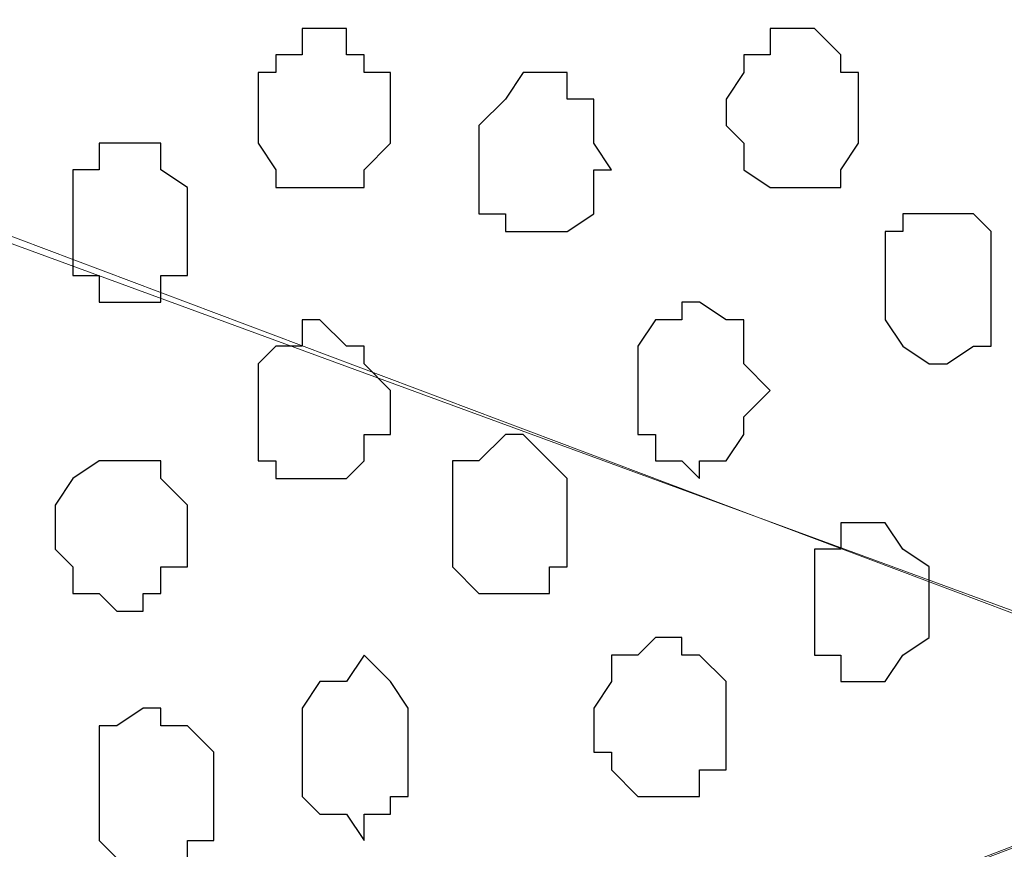
# Model space of a CAD drawing. Units: centimetres. Extents: x -8.5 to 8.4, y -9.9 to 13.4.
# Drawn here: x -1.5 to -1.2, y -2.9 to -2.7 of the extents above; entities that cross this region are included whole.
import ezdxf

# ---------------------------------------------------------------- set-up
doc = ezdxf.new("R2010")
doc.units = ezdxf.units.CM
doc.header["$MEASUREMENT"] = 0
doc.layers.add('Layer 1', color=7, linetype='Continuous')

msp = doc.modelspace()

# ---------------------------------------------------------------- linework, layer by layer
at = {"layer": 'Layer 1'}
msp.add_open_spline([(-1.89089, -0.29069), (-1.89089, -0.29069), (-1.89089, -4.14726), (-1.89089, -4.14726), (-1.89089, -4.14726), (-1.89089, -4.14726), (-1.02729, -4.14726), (-1.02729, -4.14726), (-1.02729, -4.14726), (-1.02729, -4.14726), (-1.03152, -0.29069), (-1.03152, -0.29069), (-1.03152, -0.29069), (-1.03152, -0.29069), (-1.89089, -0.29069), (-1.89089, -0.29069)], degree=3, knots=[0, 0, 0, 0, 0.25, 0.25, 0.25, 0.25, 0.5, 0.5, 0.5, 0.5, 0.75, 0.75, 0.75, 0.75, 1, 1, 1, 1], dxfattribs=at)
at = {"layer": 'Layer 1', "lineweight": 9}
for points, knots in [([(-1.89089, -0.29069), (-1.89089, -0.29069), (-1.89089, -4.14726), (-1.89089, -4.14726), (-1.89089, -4.14726), (-1.89089, -4.14726), (-1.02729, -4.14726), (-1.02729, -4.14726), (-1.02729, -4.14726), (-1.02729, -4.14726), (-1.03152, -0.29069), (-1.03152, -0.29069), (-1.03152, -0.29069), (-1.03152, -0.29069), (-1.89089, -0.29069), (-1.89089, -0.29069)], [0, 0, 0, 0, 0.25, 0.25, 0.25, 0.25, 0.5, 0.5, 0.5, 0.5, 0.75, 0.75, 0.75, 0.75, 1, 1, 1, 1]), ([(-1.77871, -2.61056), (-1.77871, -2.61056), (-1.16064, -2.84339), (-1.16064, -2.84339), (-1.16064, -2.84339), (-1.16064, -2.84339), (-1.13947, -2.84339), (-1.13947, -2.84339), (-1.13947, -2.84339), (-1.13947, -2.84339), (-1.12889, -2.83704), (-1.12889, -2.83704), (-1.12889, -2.83704), (-1.12889, -2.83704), (-1.12254, -2.83069), (-1.12254, -2.83069), (-1.12254, -2.83069), (-1.12254, -2.83069), (-1.10772, -2.80529), (-1.10772, -2.80529), (-1.10772, -2.80529), (-1.10772, -2.80529), (-1.09079, -2.77777), (-1.09079, -2.77777), (-1.09079, -2.77777), (-1.09079, -2.77777), (-1.08021, -2.73967), (-1.08021, -2.73967), (-1.08021, -2.73967), (-1.08021, -2.73967), (-1.07597, -2.69734), (-1.07597, -2.69734), (-1.07597, -2.69734), (-1.07597, -2.69734), (-1.06962, -2.65501), (-1.06962, -2.65501), (-1.06962, -2.65501), (-1.06962, -2.65501), (-1.06962, -2.55764), (-1.06962, -2.55764), (-1.06962, -2.55764), (-1.06962, -2.55764), (-1.07597, -2.51531), (-1.07597, -2.51531), (-1.07597, -2.51531), (-1.07597, -2.51531), (-1.08021, -2.47086), (-1.08021, -2.47086), (-1.08021, -2.47086), (-1.08021, -2.47086), (-1.09079, -2.43487), (-1.09079, -2.43487), (-1.09079, -2.43487), (-1.09079, -2.43487), (-1.10772, -2.40736), (-1.10772, -2.40736), (-1.10772, -2.40736), (-1.10772, -2.40736), (-1.12254, -2.38619), (-1.12254, -2.38619), (-1.12254, -2.38619), (-1.12254, -2.38619), (-1.12889, -2.37984), (-1.12889, -2.37984), (-1.12889, -2.37984), (-1.12889, -2.37984), (-1.13947, -2.37561), (-1.13947, -2.37561), (-1.13947, -2.37561), (-1.13947, -2.37561), (-1.16064, -2.37561), (-1.16064, -2.37561), (-1.16064, -2.37561), (-1.16064, -2.37561), (-1.77871, -2.61056), (-1.77871, -2.61056)], [0, 0, 0, 0, 0.052632, 0.052632, 0.052632, 0.052632, 0.105263, 0.105263, 0.105263, 0.105263, 0.157895, 0.157895, 0.157895, 0.157895, 0.210526, 0.210526, 0.210526, 0.210526, 0.263158, 0.263158, 0.263158, 0.263158, 0.315789, 0.315789, 0.315789, 0.315789, 0.368421, 0.368421, 0.368421, 0.368421, 0.421053, 0.421053, 0.421053, 0.421053, 0.473684, 0.473684, 0.473684, 0.473684, 0.526316, 0.526316, 0.526316, 0.526316, 0.578947, 0.578947, 0.578947, 0.578947, 0.631579, 0.631579, 0.631579, 0.631579, 0.684211, 0.684211, 0.684211, 0.684211, 0.736842, 0.736842, 0.736842, 0.736842, 0.789474, 0.789474, 0.789474, 0.789474, 0.842105, 0.842105, 0.842105, 0.842105, 0.894737, 0.894737, 0.894737, 0.894737, 0.947368, 0.947368, 0.947368, 0.947368, 1, 1, 1, 1]), ([(-1.14582, -2.84762), (-1.14582, -2.84762), (-1.77447, -2.61691), (-1.77447, -2.61691), (-1.77447, -2.61691), (-1.77447, -2.61691), (-1.79564, -2.61691), (-1.79564, -2.61691), (-1.79564, -2.61691), (-1.79564, -2.61691), (-1.80622, -2.62114), (-1.80622, -2.62114), (-1.80622, -2.62114), (-1.80622, -2.62114), (-1.81681, -2.62749), (-1.81681, -2.62749), (-1.81681, -2.62749), (-1.81681, -2.62749), (-1.83162, -2.64866), (-1.83162, -2.64866), (-1.83162, -2.64866), (-1.83162, -2.64866), (-1.84432, -2.68041), (-1.84432, -2.68041), (-1.84432, -2.68041), (-1.84432, -2.68041), (-1.85491, -2.71851), (-1.85491, -2.71851), (-1.85491, -2.71851), (-1.85491, -2.71851), (-1.85914, -2.76084), (-1.85914, -2.76084), (-1.85914, -2.76084), (-1.85914, -2.76084), (-1.86549, -2.80952), (-1.86549, -2.80952), (-1.86549, -2.80952), (-1.86549, -2.80952), (-1.86549, -2.90054), (-1.86549, -2.90054), (-1.86549, -2.90054), (-1.86549, -2.90054), (-1.85914, -2.94922), (-1.85914, -2.94922), (-1.85914, -2.94922), (-1.85914, -2.94922), (-1.85491, -2.99367), (-1.85491, -2.99367), (-1.85491, -2.99367), (-1.85491, -2.99367), (-1.84432, -3.02966), (-1.84432, -3.02966), (-1.84432, -3.02966), (-1.84432, -3.02966), (-1.82739, -3.05717), (-1.82739, -3.05717), (-1.82739, -3.05717), (-1.82739, -3.05717), (-1.81046, -3.07834), (-1.81046, -3.07834), (-1.81046, -3.07834), (-1.81046, -3.07834), (-1.80622, -3.08892), (-1.80622, -3.08892), (-1.80622, -3.08892), (-1.80622, -3.08892), (-1.79564, -3.08892), (-1.79564, -3.08892), (-1.79564, -3.08892), (-1.79564, -3.08892), (-1.78506, -3.09527), (-1.78506, -3.09527), (-1.78506, -3.09527), (-1.78506, -3.09527), (-1.77447, -3.08892), (-1.77447, -3.08892), (-1.77447, -3.08892), (-1.77447, -3.08892), (-1.14582, -2.84762), (-1.14582, -2.84762)], [0, 0, 0, 0, 0.05, 0.05, 0.05, 0.05, 0.1, 0.1, 0.1, 0.1, 0.15, 0.15, 0.15, 0.15, 0.2, 0.2, 0.2, 0.2, 0.25, 0.25, 0.25, 0.25, 0.3, 0.3, 0.3, 0.3, 0.35, 0.35, 0.35, 0.35, 0.4, 0.4, 0.4, 0.4, 0.45, 0.45, 0.45, 0.45, 0.5, 0.5, 0.5, 0.5, 0.55, 0.55, 0.55, 0.55, 0.6, 0.6, 0.6, 0.6, 0.65, 0.65, 0.65, 0.65, 0.7, 0.7, 0.7, 0.7, 0.75, 0.75, 0.75, 0.75, 0.8, 0.8, 0.8, 0.8, 0.85, 0.85, 0.85, 0.85, 0.9, 0.9, 0.9, 0.9, 0.95, 0.95, 0.95, 0.95, 1, 1, 1, 1]), ([(-1.77871, -3.08892), (-1.77871, -3.08892), (-1.16064, -3.31964), (-1.16064, -3.31964), (-1.16064, -3.31964), (-1.16064, -3.31964), (-1.13947, -3.31964), (-1.13947, -3.31964), (-1.13947, -3.31964), (-1.13947, -3.31964), (-1.12889, -3.31541), (-1.12889, -3.31541), (-1.12889, -3.31541), (-1.12889, -3.31541), (-1.11831, -3.30482), (-1.11831, -3.30482), (-1.11831, -3.30482), (-1.11831, -3.30482), (-1.10137, -3.28366), (-1.10137, -3.28366), (-1.10137, -3.28366), (-1.10137, -3.28366), (-1.09079, -3.25614), (-1.09079, -3.25614), (-1.09079, -3.25614), (-1.09079, -3.25614), (-1.08021, -3.21804), (-1.08021, -3.21804), (-1.08021, -3.21804), (-1.08021, -3.21804), (-1.06962, -3.17571), (-1.06962, -3.17571), (-1.06962, -3.17571), (-1.06962, -3.17571), (-1.06327, -3.13337), (-1.06327, -3.13337), (-1.06327, -3.13337), (-1.06327, -3.13337), (-1.06327, -3.03601), (-1.06327, -3.03601), (-1.06327, -3.03601), (-1.06327, -3.03601), (-1.06962, -2.99367), (-1.06962, -2.99367), (-1.06962, -2.99367), (-1.06962, -2.99367), (-1.08021, -2.94922), (-1.08021, -2.94922), (-1.08021, -2.94922), (-1.08021, -2.94922), (-1.09079, -2.91324), (-1.09079, -2.91324), (-1.09079, -2.91324), (-1.09079, -2.91324), (-1.10137, -2.88572), (-1.10137, -2.88572), (-1.10137, -2.88572), (-1.10137, -2.88572), (-1.11831, -2.86456), (-1.11831, -2.86456), (-1.11831, -2.86456), (-1.11831, -2.86456), (-1.12889, -2.85821), (-1.12889, -2.85821), (-1.12889, -2.85821), (-1.12889, -2.85821), (-1.13947, -2.85397), (-1.13947, -2.85397), (-1.13947, -2.85397), (-1.13947, -2.85397), (-1.16064, -2.85397), (-1.16064, -2.85397), (-1.16064, -2.85397), (-1.16064, -2.85397), (-1.77871, -3.08892), (-1.77871, -3.08892)], [0, 0, 0, 0, 0.052632, 0.052632, 0.052632, 0.052632, 0.105263, 0.105263, 0.105263, 0.105263, 0.157895, 0.157895, 0.157895, 0.157895, 0.210526, 0.210526, 0.210526, 0.210526, 0.263158, 0.263158, 0.263158, 0.263158, 0.315789, 0.315789, 0.315789, 0.315789, 0.368421, 0.368421, 0.368421, 0.368421, 0.421053, 0.421053, 0.421053, 0.421053, 0.473684, 0.473684, 0.473684, 0.473684, 0.526316, 0.526316, 0.526316, 0.526316, 0.578947, 0.578947, 0.578947, 0.578947, 0.631579, 0.631579, 0.631579, 0.631579, 0.684211, 0.684211, 0.684211, 0.684211, 0.736842, 0.736842, 0.736842, 0.736842, 0.789474, 0.789474, 0.789474, 0.789474, 0.842105, 0.842105, 0.842105, 0.842105, 0.894737, 0.894737, 0.894737, 0.894737, 0.947368, 0.947368, 0.947368, 0.947368, 1, 1, 1, 1])]:
    msp.add_open_spline(points, degree=3, knots=knots, dxfattribs=at)
at = {"layer": 'Layer 1', "color": 251}
for points in [[(-1.37019, -2.70369), (-1.37019, -2.70369), (-1.37019, -2.70792), (-1.37019, -2.70792), (-1.37019, -2.70792), (-1.37019, -2.70792), (-1.37654, -2.71427), (-1.37654, -2.71427), (-1.37654, -2.71427), (-1.37654, -2.71427), (-1.37654, -2.71851), (-1.37654, -2.71851), (-1.37654, -2.71851), (-1.37654, -2.71851), (-1.39771, -2.71851), (-1.39771, -2.71851), (-1.39771, -2.71851), (-1.39771, -2.71851), (-1.39771, -2.71427), (-1.39771, -2.71427), (-1.39771, -2.71427), (-1.39771, -2.71427), (-1.40194, -2.70792), (-1.40194, -2.70792), (-1.40194, -2.70792), (-1.40194, -2.70792), (-1.40194, -2.69099), (-1.40194, -2.69099), (-1.40194, -2.69099), (-1.40194, -2.69099), (-1.39771, -2.69099), (-1.39771, -2.69099), (-1.39771, -2.69099), (-1.39771, -2.69099), (-1.39771, -2.68676), (-1.39771, -2.68676), (-1.39771, -2.68676), (-1.39771, -2.68676), (-1.39136, -2.68676), (-1.39136, -2.68676), (-1.39136, -2.68676), (-1.39136, -2.68676), (-1.39136, -2.68041), (-1.39136, -2.68041), (-1.39136, -2.68041), (-1.39136, -2.68041), (-1.38077, -2.68041), (-1.38077, -2.68041), (-1.38077, -2.68041), (-1.38077, -2.68041), (-1.38077, -2.68676), (-1.38077, -2.68676), (-1.38077, -2.68676), (-1.38077, -2.68676), (-1.37654, -2.68676), (-1.37654, -2.68676), (-1.37654, -2.68676), (-1.37654, -2.68676), (-1.37654, -2.69099), (-1.37654, -2.69099), (-1.37654, -2.69099), (-1.37654, -2.69099), (-1.37019, -2.69099), (-1.37019, -2.69099), (-1.37019, -2.69099), (-1.37019, -2.69099), (-1.37019, -2.70369), (-1.37019, -2.70369)], [(-1.28976, -2.84762), (-1.28976, -2.84762), (-1.28976, -2.85821), (-1.28976, -2.85821), (-1.28976, -2.85821), (-1.28976, -2.85821), (-1.29611, -2.85821), (-1.29611, -2.85821), (-1.29611, -2.85821), (-1.29611, -2.85821), (-1.29611, -2.86456), (-1.29611, -2.86456), (-1.29611, -2.86456), (-1.29611, -2.86456), (-1.31092, -2.86456), (-1.31092, -2.86456), (-1.31092, -2.86456), (-1.31092, -2.86456), (-1.31727, -2.85821), (-1.31727, -2.85821), (-1.31727, -2.85821), (-1.31727, -2.85821), (-1.31727, -2.85397), (-1.31727, -2.85397), (-1.31727, -2.85397), (-1.31727, -2.85397), (-1.32151, -2.85397), (-1.32151, -2.85397), (-1.32151, -2.85397), (-1.32151, -2.85397), (-1.32151, -2.84339), (-1.32151, -2.84339), (-1.32151, -2.84339), (-1.32151, -2.84339), (-1.31727, -2.83704), (-1.31727, -2.83704), (-1.31727, -2.83704), (-1.31727, -2.83704), (-1.31727, -2.83069), (-1.31727, -2.83069), (-1.31727, -2.83069), (-1.31727, -2.83069), (-1.31092, -2.83069), (-1.31092, -2.83069), (-1.31092, -2.83069), (-1.31092, -2.83069), (-1.30669, -2.82646), (-1.30669, -2.82646), (-1.30669, -2.82646), (-1.30669, -2.82646), (-1.30034, -2.82646), (-1.30034, -2.82646), (-1.30034, -2.82646), (-1.30034, -2.82646), (-1.30034, -2.83069), (-1.30034, -2.83069), (-1.30034, -2.83069), (-1.30034, -2.83069), (-1.29611, -2.83069), (-1.29611, -2.83069), (-1.29611, -2.83069), (-1.29611, -2.83069), (-1.28976, -2.83704), (-1.28976, -2.83704), (-1.28976, -2.83704), (-1.28976, -2.83704), (-1.28976, -2.84762), (-1.28976, -2.84762)]]:
    msp.add_open_spline(points, degree=3, knots=[0, 0, 0, 0, 0.058824, 0.058824, 0.058824, 0.058824, 0.117647, 0.117647, 0.117647, 0.117647, 0.176471, 0.176471, 0.176471, 0.176471, 0.235294, 0.235294, 0.235294, 0.235294, 0.294118, 0.294118, 0.294118, 0.294118, 0.352941, 0.352941, 0.352941, 0.352941, 0.411765, 0.411765, 0.411765, 0.411765, 0.470588, 0.470588, 0.470588, 0.470588, 0.529412, 0.529412, 0.529412, 0.529412, 0.588235, 0.588235, 0.588235, 0.588235, 0.647059, 0.647059, 0.647059, 0.647059, 0.705882, 0.705882, 0.705882, 0.705882, 0.764706, 0.764706, 0.764706, 0.764706, 0.823529, 0.823529, 0.823529, 0.823529, 0.882353, 0.882353, 0.882353, 0.882353, 0.941176, 0.941176, 0.941176, 0.941176, 1, 1, 1, 1], dxfattribs=at)
at = {"layer": 'Layer 1', "color": 253}
for points, knots in [([(-1.25801, -2.70369), (-1.25801, -2.70369), (-1.25801, -2.70792), (-1.25801, -2.70792), (-1.25801, -2.70792), (-1.25801, -2.70792), (-1.26224, -2.71427), (-1.26224, -2.71427), (-1.26224, -2.71427), (-1.26224, -2.71427), (-1.26224, -2.71851), (-1.26224, -2.71851), (-1.26224, -2.71851), (-1.26224, -2.71851), (-1.27917, -2.71851), (-1.27917, -2.71851), (-1.27917, -2.71851), (-1.27917, -2.71851), (-1.28552, -2.71427), (-1.28552, -2.71427), (-1.28552, -2.71427), (-1.28552, -2.71427), (-1.28552, -2.70792), (-1.28552, -2.70792), (-1.28552, -2.70792), (-1.28552, -2.70792), (-1.28976, -2.70369), (-1.28976, -2.70369), (-1.28976, -2.70369), (-1.28976, -2.70369), (-1.28976, -2.69734), (-1.28976, -2.69734), (-1.28976, -2.69734), (-1.28976, -2.69734), (-1.28552, -2.69099), (-1.28552, -2.69099), (-1.28552, -2.69099), (-1.28552, -2.69099), (-1.28552, -2.68676), (-1.28552, -2.68676), (-1.28552, -2.68676), (-1.28552, -2.68676), (-1.27917, -2.68676), (-1.27917, -2.68676), (-1.27917, -2.68676), (-1.27917, -2.68676), (-1.27917, -2.68041), (-1.27917, -2.68041), (-1.27917, -2.68041), (-1.27917, -2.68041), (-1.26859, -2.68041), (-1.26859, -2.68041), (-1.26859, -2.68041), (-1.26859, -2.68041), (-1.26224, -2.68676), (-1.26224, -2.68676), (-1.26224, -2.68676), (-1.26224, -2.68676), (-1.26224, -2.69099), (-1.26224, -2.69099), (-1.26224, -2.69099), (-1.26224, -2.69099), (-1.25801, -2.69099), (-1.25801, -2.69099), (-1.25801, -2.69099), (-1.25801, -2.69099), (-1.25801, -2.70369), (-1.25801, -2.70369)], [0, 0, 0, 0, 0.058824, 0.058824, 0.058824, 0.058824, 0.117647, 0.117647, 0.117647, 0.117647, 0.176471, 0.176471, 0.176471, 0.176471, 0.235294, 0.235294, 0.235294, 0.235294, 0.294118, 0.294118, 0.294118, 0.294118, 0.352941, 0.352941, 0.352941, 0.352941, 0.411765, 0.411765, 0.411765, 0.411765, 0.470588, 0.470588, 0.470588, 0.470588, 0.529412, 0.529412, 0.529412, 0.529412, 0.588235, 0.588235, 0.588235, 0.588235, 0.647059, 0.647059, 0.647059, 0.647059, 0.705882, 0.705882, 0.705882, 0.705882, 0.764706, 0.764706, 0.764706, 0.764706, 0.823529, 0.823529, 0.823529, 0.823529, 0.882353, 0.882353, 0.882353, 0.882353, 0.941176, 0.941176, 0.941176, 0.941176, 1, 1, 1, 1]), ([(-1.31727, -2.71427), (-1.31727, -2.71427), (-1.32151, -2.71427), (-1.32151, -2.71427), (-1.32151, -2.71427), (-1.32151, -2.71427), (-1.32151, -2.72486), (-1.32151, -2.72486), (-1.32151, -2.72486), (-1.32151, -2.72486), (-1.32786, -2.72909), (-1.32786, -2.72909), (-1.32786, -2.72909), (-1.32786, -2.72909), (-1.34267, -2.72909), (-1.34267, -2.72909), (-1.34267, -2.72909), (-1.34267, -2.72909), (-1.34267, -2.72486), (-1.34267, -2.72486), (-1.34267, -2.72486), (-1.34267, -2.72486), (-1.34902, -2.72486), (-1.34902, -2.72486), (-1.34902, -2.72486), (-1.34902, -2.72486), (-1.34902, -2.70369), (-1.34902, -2.70369), (-1.34902, -2.70369), (-1.34902, -2.70369), (-1.34267, -2.69734), (-1.34267, -2.69734), (-1.34267, -2.69734), (-1.34267, -2.69734), (-1.33844, -2.69099), (-1.33844, -2.69099), (-1.33844, -2.69099), (-1.33844, -2.69099), (-1.32786, -2.69099), (-1.32786, -2.69099), (-1.32786, -2.69099), (-1.32786, -2.69099), (-1.32786, -2.69734), (-1.32786, -2.69734), (-1.32786, -2.69734), (-1.32786, -2.69734), (-1.32151, -2.69734), (-1.32151, -2.69734), (-1.32151, -2.69734), (-1.32151, -2.69734), (-1.32151, -2.70792), (-1.32151, -2.70792), (-1.32151, -2.70792), (-1.32151, -2.70792), (-1.31727, -2.71427), (-1.31727, -2.71427)], [0, 0, 0, 0, 0.071429, 0.071429, 0.071429, 0.071429, 0.142857, 0.142857, 0.142857, 0.142857, 0.214286, 0.214286, 0.214286, 0.214286, 0.285714, 0.285714, 0.285714, 0.285714, 0.357143, 0.357143, 0.357143, 0.357143, 0.428571, 0.428571, 0.428571, 0.428571, 0.5, 0.5, 0.5, 0.5, 0.571429, 0.571429, 0.571429, 0.571429, 0.642857, 0.642857, 0.642857, 0.642857, 0.714286, 0.714286, 0.714286, 0.714286, 0.785714, 0.785714, 0.785714, 0.785714, 0.857143, 0.857143, 0.857143, 0.857143, 0.928571, 0.928571, 0.928571, 0.928571, 1, 1, 1, 1]), ([(-1.41887, -2.72909), (-1.41887, -2.72909), (-1.41887, -2.73967), (-1.41887, -2.73967), (-1.41887, -2.73967), (-1.41887, -2.73967), (-1.42522, -2.73967), (-1.42522, -2.73967), (-1.42522, -2.73967), (-1.42522, -2.73967), (-1.42522, -2.74602), (-1.42522, -2.74602), (-1.42522, -2.74602), (-1.42522, -2.74602), (-1.44004, -2.74602), (-1.44004, -2.74602), (-1.44004, -2.74602), (-1.44004, -2.74602), (-1.44004, -2.73967), (-1.44004, -2.73967), (-1.44004, -2.73967), (-1.44004, -2.73967), (-1.44639, -2.73967), (-1.44639, -2.73967), (-1.44639, -2.73967), (-1.44639, -2.73967), (-1.44639, -2.71427), (-1.44639, -2.71427), (-1.44639, -2.71427), (-1.44639, -2.71427), (-1.44004, -2.71427), (-1.44004, -2.71427), (-1.44004, -2.71427), (-1.44004, -2.71427), (-1.44004, -2.70792), (-1.44004, -2.70792), (-1.44004, -2.70792), (-1.44004, -2.70792), (-1.42522, -2.70792), (-1.42522, -2.70792), (-1.42522, -2.70792), (-1.42522, -2.70792), (-1.42522, -2.71427), (-1.42522, -2.71427), (-1.42522, -2.71427), (-1.42522, -2.71427), (-1.41887, -2.71851), (-1.41887, -2.71851), (-1.41887, -2.71851), (-1.41887, -2.71851), (-1.41887, -2.72909), (-1.41887, -2.72909)], [0, 0, 0, 0, 0.076923, 0.076923, 0.076923, 0.076923, 0.153846, 0.153846, 0.153846, 0.153846, 0.230769, 0.230769, 0.230769, 0.230769, 0.307692, 0.307692, 0.307692, 0.307692, 0.384615, 0.384615, 0.384615, 0.384615, 0.461538, 0.461538, 0.461538, 0.461538, 0.538462, 0.538462, 0.538462, 0.538462, 0.615385, 0.615385, 0.615385, 0.615385, 0.692308, 0.692308, 0.692308, 0.692308, 0.769231, 0.769231, 0.769231, 0.769231, 0.846154, 0.846154, 0.846154, 0.846154, 0.923077, 0.923077, 0.923077, 0.923077, 1, 1, 1, 1]), ([(-1.22626, -2.73967), (-1.22626, -2.73967), (-1.22626, -2.75661), (-1.22626, -2.75661), (-1.22626, -2.75661), (-1.22626, -2.75661), (-1.23049, -2.75661), (-1.23049, -2.75661), (-1.23049, -2.75661), (-1.23049, -2.75661), (-1.23684, -2.76084), (-1.23684, -2.76084), (-1.23684, -2.76084), (-1.23684, -2.76084), (-1.24107, -2.76084), (-1.24107, -2.76084), (-1.24107, -2.76084), (-1.24107, -2.76084), (-1.24742, -2.75661), (-1.24742, -2.75661), (-1.24742, -2.75661), (-1.24742, -2.75661), (-1.25166, -2.75026), (-1.25166, -2.75026), (-1.25166, -2.75026), (-1.25166, -2.75026), (-1.25166, -2.72909), (-1.25166, -2.72909), (-1.25166, -2.72909), (-1.25166, -2.72909), (-1.24742, -2.72909), (-1.24742, -2.72909), (-1.24742, -2.72909), (-1.24742, -2.72909), (-1.24742, -2.72486), (-1.24742, -2.72486), (-1.24742, -2.72486), (-1.24742, -2.72486), (-1.23049, -2.72486), (-1.23049, -2.72486), (-1.23049, -2.72486), (-1.23049, -2.72486), (-1.22626, -2.72909), (-1.22626, -2.72909), (-1.22626, -2.72909), (-1.22626, -2.72909), (-1.22626, -2.73967), (-1.22626, -2.73967)], [0, 0, 0, 0, 0.083333, 0.083333, 0.083333, 0.083333, 0.166667, 0.166667, 0.166667, 0.166667, 0.25, 0.25, 0.25, 0.25, 0.333333, 0.333333, 0.333333, 0.333333, 0.416667, 0.416667, 0.416667, 0.416667, 0.5, 0.5, 0.5, 0.5, 0.583333, 0.583333, 0.583333, 0.583333, 0.666667, 0.666667, 0.666667, 0.666667, 0.75, 0.75, 0.75, 0.75, 0.833333, 0.833333, 0.833333, 0.833333, 0.916667, 0.916667, 0.916667, 0.916667, 1, 1, 1, 1]), ([(-1.27917, -2.76719), (-1.27917, -2.76719), (-1.28552, -2.77354), (-1.28552, -2.77354), (-1.28552, -2.77354), (-1.28552, -2.77354), (-1.28552, -2.77777), (-1.28552, -2.77777), (-1.28552, -2.77777), (-1.28552, -2.77777), (-1.28976, -2.78412), (-1.28976, -2.78412), (-1.28976, -2.78412), (-1.28976, -2.78412), (-1.29611, -2.78412), (-1.29611, -2.78412), (-1.29611, -2.78412), (-1.29611, -2.78412), (-1.29611, -2.78836), (-1.29611, -2.78836), (-1.29611, -2.78836), (-1.29611, -2.78836), (-1.30034, -2.78412), (-1.30034, -2.78412), (-1.30034, -2.78412), (-1.30034, -2.78412), (-1.30669, -2.78412), (-1.30669, -2.78412), (-1.30669, -2.78412), (-1.30669, -2.78412), (-1.30669, -2.77777), (-1.30669, -2.77777), (-1.30669, -2.77777), (-1.30669, -2.77777), (-1.31092, -2.77777), (-1.31092, -2.77777), (-1.31092, -2.77777), (-1.31092, -2.77777), (-1.31092, -2.75661), (-1.31092, -2.75661), (-1.31092, -2.75661), (-1.31092, -2.75661), (-1.30669, -2.75026), (-1.30669, -2.75026), (-1.30669, -2.75026), (-1.30669, -2.75026), (-1.30034, -2.75026), (-1.30034, -2.75026), (-1.30034, -2.75026), (-1.30034, -2.75026), (-1.30034, -2.74602), (-1.30034, -2.74602), (-1.30034, -2.74602), (-1.30034, -2.74602), (-1.29611, -2.74602), (-1.29611, -2.74602), (-1.29611, -2.74602), (-1.29611, -2.74602), (-1.28976, -2.75026), (-1.28976, -2.75026), (-1.28976, -2.75026), (-1.28976, -2.75026), (-1.28552, -2.75026), (-1.28552, -2.75026), (-1.28552, -2.75026), (-1.28552, -2.75026), (-1.28552, -2.76084), (-1.28552, -2.76084), (-1.28552, -2.76084), (-1.28552, -2.76084), (-1.27917, -2.76719), (-1.27917, -2.76719)], [0, 0, 0, 0, 0.055556, 0.055556, 0.055556, 0.055556, 0.111111, 0.111111, 0.111111, 0.111111, 0.166667, 0.166667, 0.166667, 0.166667, 0.222222, 0.222222, 0.222222, 0.222222, 0.277778, 0.277778, 0.277778, 0.277778, 0.333333, 0.333333, 0.333333, 0.333333, 0.388889, 0.388889, 0.388889, 0.388889, 0.444444, 0.444444, 0.444444, 0.444444, 0.5, 0.5, 0.5, 0.5, 0.555556, 0.555556, 0.555556, 0.555556, 0.611111, 0.611111, 0.611111, 0.611111, 0.666667, 0.666667, 0.666667, 0.666667, 0.722222, 0.722222, 0.722222, 0.722222, 0.777778, 0.777778, 0.777778, 0.777778, 0.833333, 0.833333, 0.833333, 0.833333, 0.888889, 0.888889, 0.888889, 0.888889, 0.944444, 0.944444, 0.944444, 0.944444, 1, 1, 1, 1]), ([(-1.37019, -2.77354), (-1.37019, -2.77354), (-1.37019, -2.77777), (-1.37019, -2.77777), (-1.37019, -2.77777), (-1.37019, -2.77777), (-1.37654, -2.77777), (-1.37654, -2.77777), (-1.37654, -2.77777), (-1.37654, -2.77777), (-1.37654, -2.78412), (-1.37654, -2.78412), (-1.37654, -2.78412), (-1.37654, -2.78412), (-1.38077, -2.78836), (-1.38077, -2.78836), (-1.38077, -2.78836), (-1.38077, -2.78836), (-1.39771, -2.78836), (-1.39771, -2.78836), (-1.39771, -2.78836), (-1.39771, -2.78836), (-1.39771, -2.78412), (-1.39771, -2.78412), (-1.39771, -2.78412), (-1.39771, -2.78412), (-1.40194, -2.78412), (-1.40194, -2.78412), (-1.40194, -2.78412), (-1.40194, -2.78412), (-1.40194, -2.76084), (-1.40194, -2.76084), (-1.40194, -2.76084), (-1.40194, -2.76084), (-1.39771, -2.75661), (-1.39771, -2.75661), (-1.39771, -2.75661), (-1.39771, -2.75661), (-1.39136, -2.75661), (-1.39136, -2.75661), (-1.39136, -2.75661), (-1.39136, -2.75661), (-1.39136, -2.75026), (-1.39136, -2.75026), (-1.39136, -2.75026), (-1.39136, -2.75026), (-1.38712, -2.75026), (-1.38712, -2.75026), (-1.38712, -2.75026), (-1.38712, -2.75026), (-1.38077, -2.75661), (-1.38077, -2.75661), (-1.38077, -2.75661), (-1.38077, -2.75661), (-1.37654, -2.75661), (-1.37654, -2.75661), (-1.37654, -2.75661), (-1.37654, -2.75661), (-1.37654, -2.76084), (-1.37654, -2.76084), (-1.37654, -2.76084), (-1.37654, -2.76084), (-1.37019, -2.76719), (-1.37019, -2.76719), (-1.37019, -2.76719), (-1.37019, -2.76719), (-1.37019, -2.77354), (-1.37019, -2.77354)], [0, 0, 0, 0, 0.058824, 0.058824, 0.058824, 0.058824, 0.117647, 0.117647, 0.117647, 0.117647, 0.176471, 0.176471, 0.176471, 0.176471, 0.235294, 0.235294, 0.235294, 0.235294, 0.294118, 0.294118, 0.294118, 0.294118, 0.352941, 0.352941, 0.352941, 0.352941, 0.411765, 0.411765, 0.411765, 0.411765, 0.470588, 0.470588, 0.470588, 0.470588, 0.529412, 0.529412, 0.529412, 0.529412, 0.588235, 0.588235, 0.588235, 0.588235, 0.647059, 0.647059, 0.647059, 0.647059, 0.705882, 0.705882, 0.705882, 0.705882, 0.764706, 0.764706, 0.764706, 0.764706, 0.823529, 0.823529, 0.823529, 0.823529, 0.882353, 0.882353, 0.882353, 0.882353, 0.941176, 0.941176, 0.941176, 0.941176, 1, 1, 1, 1]), ([(-1.32786, -2.79894), (-1.32786, -2.79894), (-1.32786, -2.80952), (-1.32786, -2.80952), (-1.32786, -2.80952), (-1.32786, -2.80952), (-1.33209, -2.80952), (-1.33209, -2.80952), (-1.33209, -2.80952), (-1.33209, -2.80952), (-1.33209, -2.81587), (-1.33209, -2.81587), (-1.33209, -2.81587), (-1.33209, -2.81587), (-1.34902, -2.81587), (-1.34902, -2.81587), (-1.34902, -2.81587), (-1.34902, -2.81587), (-1.35537, -2.80952), (-1.35537, -2.80952), (-1.35537, -2.80952), (-1.35537, -2.80952), (-1.35537, -2.78412), (-1.35537, -2.78412), (-1.35537, -2.78412), (-1.35537, -2.78412), (-1.34902, -2.78412), (-1.34902, -2.78412), (-1.34902, -2.78412), (-1.34902, -2.78412), (-1.34267, -2.77777), (-1.34267, -2.77777), (-1.34267, -2.77777), (-1.34267, -2.77777), (-1.33844, -2.77777), (-1.33844, -2.77777), (-1.33844, -2.77777), (-1.33844, -2.77777), (-1.33209, -2.78412), (-1.33209, -2.78412), (-1.33209, -2.78412), (-1.33209, -2.78412), (-1.32786, -2.78836), (-1.32786, -2.78836), (-1.32786, -2.78836), (-1.32786, -2.78836), (-1.32786, -2.79894), (-1.32786, -2.79894)], [0, 0, 0, 0, 0.083333, 0.083333, 0.083333, 0.083333, 0.166667, 0.166667, 0.166667, 0.166667, 0.25, 0.25, 0.25, 0.25, 0.333333, 0.333333, 0.333333, 0.333333, 0.416667, 0.416667, 0.416667, 0.416667, 0.5, 0.5, 0.5, 0.5, 0.583333, 0.583333, 0.583333, 0.583333, 0.666667, 0.666667, 0.666667, 0.666667, 0.75, 0.75, 0.75, 0.75, 0.833333, 0.833333, 0.833333, 0.833333, 0.916667, 0.916667, 0.916667, 0.916667, 1, 1, 1, 1]), ([(-1.41887, -2.79894), (-1.41887, -2.79894), (-1.41887, -2.80952), (-1.41887, -2.80952), (-1.41887, -2.80952), (-1.41887, -2.80952), (-1.42522, -2.80952), (-1.42522, -2.80952), (-1.42522, -2.80952), (-1.42522, -2.80952), (-1.42522, -2.81587), (-1.42522, -2.81587), (-1.42522, -2.81587), (-1.42522, -2.81587), (-1.42946, -2.81587), (-1.42946, -2.81587), (-1.42946, -2.81587), (-1.42946, -2.81587), (-1.42946, -2.82011), (-1.42946, -2.82011), (-1.42946, -2.82011), (-1.42946, -2.82011), (-1.43581, -2.82011), (-1.43581, -2.82011), (-1.43581, -2.82011), (-1.43581, -2.82011), (-1.44004, -2.81587), (-1.44004, -2.81587), (-1.44004, -2.81587), (-1.44004, -2.81587), (-1.44639, -2.81587), (-1.44639, -2.81587), (-1.44639, -2.81587), (-1.44639, -2.81587), (-1.44639, -2.80952), (-1.44639, -2.80952), (-1.44639, -2.80952), (-1.44639, -2.80952), (-1.45062, -2.80529), (-1.45062, -2.80529), (-1.45062, -2.80529), (-1.45062, -2.80529), (-1.45062, -2.79471), (-1.45062, -2.79471), (-1.45062, -2.79471), (-1.45062, -2.79471), (-1.44639, -2.78836), (-1.44639, -2.78836), (-1.44639, -2.78836), (-1.44639, -2.78836), (-1.44004, -2.78412), (-1.44004, -2.78412), (-1.44004, -2.78412), (-1.44004, -2.78412), (-1.42522, -2.78412), (-1.42522, -2.78412), (-1.42522, -2.78412), (-1.42522, -2.78412), (-1.42522, -2.78836), (-1.42522, -2.78836), (-1.42522, -2.78836), (-1.42522, -2.78836), (-1.41887, -2.79471), (-1.41887, -2.79471), (-1.41887, -2.79471), (-1.41887, -2.79471), (-1.41887, -2.79894), (-1.41887, -2.79894)], [0, 0, 0, 0, 0.058824, 0.058824, 0.058824, 0.058824, 0.117647, 0.117647, 0.117647, 0.117647, 0.176471, 0.176471, 0.176471, 0.176471, 0.235294, 0.235294, 0.235294, 0.235294, 0.294118, 0.294118, 0.294118, 0.294118, 0.352941, 0.352941, 0.352941, 0.352941, 0.411765, 0.411765, 0.411765, 0.411765, 0.470588, 0.470588, 0.470588, 0.470588, 0.529412, 0.529412, 0.529412, 0.529412, 0.588235, 0.588235, 0.588235, 0.588235, 0.647059, 0.647059, 0.647059, 0.647059, 0.705882, 0.705882, 0.705882, 0.705882, 0.764706, 0.764706, 0.764706, 0.764706, 0.823529, 0.823529, 0.823529, 0.823529, 0.882353, 0.882353, 0.882353, 0.882353, 0.941176, 0.941176, 0.941176, 0.941176, 1, 1, 1, 1]), ([(-1.24107, -2.82011), (-1.24107, -2.82011), (-1.24107, -2.82646), (-1.24107, -2.82646), (-1.24107, -2.82646), (-1.24107, -2.82646), (-1.24742, -2.83069), (-1.24742, -2.83069), (-1.24742, -2.83069), (-1.24742, -2.83069), (-1.25166, -2.83704), (-1.25166, -2.83704), (-1.25166, -2.83704), (-1.25166, -2.83704), (-1.26224, -2.83704), (-1.26224, -2.83704), (-1.26224, -2.83704), (-1.26224, -2.83704), (-1.26224, -2.83069), (-1.26224, -2.83069), (-1.26224, -2.83069), (-1.26224, -2.83069), (-1.26859, -2.83069), (-1.26859, -2.83069), (-1.26859, -2.83069), (-1.26859, -2.83069), (-1.26859, -2.80529), (-1.26859, -2.80529), (-1.26859, -2.80529), (-1.26859, -2.80529), (-1.26224, -2.80529), (-1.26224, -2.80529), (-1.26224, -2.80529), (-1.26224, -2.80529), (-1.26224, -2.79894), (-1.26224, -2.79894), (-1.26224, -2.79894), (-1.26224, -2.79894), (-1.25166, -2.79894), (-1.25166, -2.79894), (-1.25166, -2.79894), (-1.25166, -2.79894), (-1.24742, -2.80529), (-1.24742, -2.80529), (-1.24742, -2.80529), (-1.24742, -2.80529), (-1.24107, -2.80952), (-1.24107, -2.80952), (-1.24107, -2.80952), (-1.24107, -2.80952), (-1.24107, -2.82011), (-1.24107, -2.82011)], [0, 0, 0, 0, 0.076923, 0.076923, 0.076923, 0.076923, 0.153846, 0.153846, 0.153846, 0.153846, 0.230769, 0.230769, 0.230769, 0.230769, 0.307692, 0.307692, 0.307692, 0.307692, 0.384615, 0.384615, 0.384615, 0.384615, 0.461538, 0.461538, 0.461538, 0.461538, 0.538462, 0.538462, 0.538462, 0.538462, 0.615385, 0.615385, 0.615385, 0.615385, 0.692308, 0.692308, 0.692308, 0.692308, 0.769231, 0.769231, 0.769231, 0.769231, 0.846154, 0.846154, 0.846154, 0.846154, 0.923077, 0.923077, 0.923077, 0.923077, 1, 1, 1, 1]), ([(-1.36596, -2.85397), (-1.36596, -2.85397), (-1.36596, -2.86456), (-1.36596, -2.86456), (-1.36596, -2.86456), (-1.36596, -2.86456), (-1.37019, -2.86456), (-1.37019, -2.86456), (-1.37019, -2.86456), (-1.37019, -2.86456), (-1.37019, -2.86879), (-1.37019, -2.86879), (-1.37019, -2.86879), (-1.37019, -2.86879), (-1.37654, -2.86879), (-1.37654, -2.86879), (-1.37654, -2.86879), (-1.37654, -2.86879), (-1.37654, -2.87514), (-1.37654, -2.87514), (-1.37654, -2.87514), (-1.37654, -2.87514), (-1.38077, -2.86879), (-1.38077, -2.86879), (-1.38077, -2.86879), (-1.38077, -2.86879), (-1.38712, -2.86879), (-1.38712, -2.86879), (-1.38712, -2.86879), (-1.38712, -2.86879), (-1.39136, -2.86456), (-1.39136, -2.86456), (-1.39136, -2.86456), (-1.39136, -2.86456), (-1.39136, -2.84339), (-1.39136, -2.84339), (-1.39136, -2.84339), (-1.39136, -2.84339), (-1.38712, -2.83704), (-1.38712, -2.83704), (-1.38712, -2.83704), (-1.38712, -2.83704), (-1.38077, -2.83704), (-1.38077, -2.83704), (-1.38077, -2.83704), (-1.38077, -2.83704), (-1.37654, -2.83069), (-1.37654, -2.83069), (-1.37654, -2.83069), (-1.37654, -2.83069), (-1.37019, -2.83704), (-1.37019, -2.83704), (-1.37019, -2.83704), (-1.37019, -2.83704), (-1.36596, -2.84339), (-1.36596, -2.84339), (-1.36596, -2.84339), (-1.36596, -2.84339), (-1.36596, -2.85397), (-1.36596, -2.85397)], [0, 0, 0, 0, 0.066667, 0.066667, 0.066667, 0.066667, 0.133333, 0.133333, 0.133333, 0.133333, 0.2, 0.2, 0.2, 0.2, 0.266667, 0.266667, 0.266667, 0.266667, 0.333333, 0.333333, 0.333333, 0.333333, 0.4, 0.4, 0.4, 0.4, 0.466667, 0.466667, 0.466667, 0.466667, 0.533333, 0.533333, 0.533333, 0.533333, 0.6, 0.6, 0.6, 0.6, 0.666667, 0.666667, 0.666667, 0.666667, 0.733333, 0.733333, 0.733333, 0.733333, 0.8, 0.8, 0.8, 0.8, 0.866667, 0.866667, 0.866667, 0.866667, 0.933333, 0.933333, 0.933333, 0.933333, 1, 1, 1, 1]), ([(-1.41252, -2.86456), (-1.41252, -2.86456), (-1.41252, -2.87514), (-1.41252, -2.87514), (-1.41252, -2.87514), (-1.41252, -2.87514), (-1.41887, -2.87514), (-1.41887, -2.87514), (-1.41887, -2.87514), (-1.41887, -2.87514), (-1.41887, -2.87937), (-1.41887, -2.87937), (-1.41887, -2.87937), (-1.41887, -2.87937), (-1.43581, -2.87937), (-1.43581, -2.87937), (-1.43581, -2.87937), (-1.43581, -2.87937), (-1.44004, -2.87514), (-1.44004, -2.87514), (-1.44004, -2.87514), (-1.44004, -2.87514), (-1.44004, -2.84762), (-1.44004, -2.84762), (-1.44004, -2.84762), (-1.44004, -2.84762), (-1.43581, -2.84762), (-1.43581, -2.84762), (-1.43581, -2.84762), (-1.43581, -2.84762), (-1.42946, -2.84339), (-1.42946, -2.84339), (-1.42946, -2.84339), (-1.42946, -2.84339), (-1.42522, -2.84339), (-1.42522, -2.84339), (-1.42522, -2.84339), (-1.42522, -2.84339), (-1.42522, -2.84762), (-1.42522, -2.84762), (-1.42522, -2.84762), (-1.42522, -2.84762), (-1.41887, -2.84762), (-1.41887, -2.84762), (-1.41887, -2.84762), (-1.41887, -2.84762), (-1.41252, -2.85397), (-1.41252, -2.85397), (-1.41252, -2.85397), (-1.41252, -2.85397), (-1.41252, -2.86456), (-1.41252, -2.86456)], [0, 0, 0, 0, 0.076923, 0.076923, 0.076923, 0.076923, 0.153846, 0.153846, 0.153846, 0.153846, 0.230769, 0.230769, 0.230769, 0.230769, 0.307692, 0.307692, 0.307692, 0.307692, 0.384615, 0.384615, 0.384615, 0.384615, 0.461538, 0.461538, 0.461538, 0.461538, 0.538462, 0.538462, 0.538462, 0.538462, 0.615385, 0.615385, 0.615385, 0.615385, 0.692308, 0.692308, 0.692308, 0.692308, 0.769231, 0.769231, 0.769231, 0.769231, 0.846154, 0.846154, 0.846154, 0.846154, 0.923077, 0.923077, 0.923077, 0.923077, 1, 1, 1, 1])]:
    msp.add_open_spline(points, degree=3, knots=knots, dxfattribs=at)

doc.saveas('drawing.dxf')
